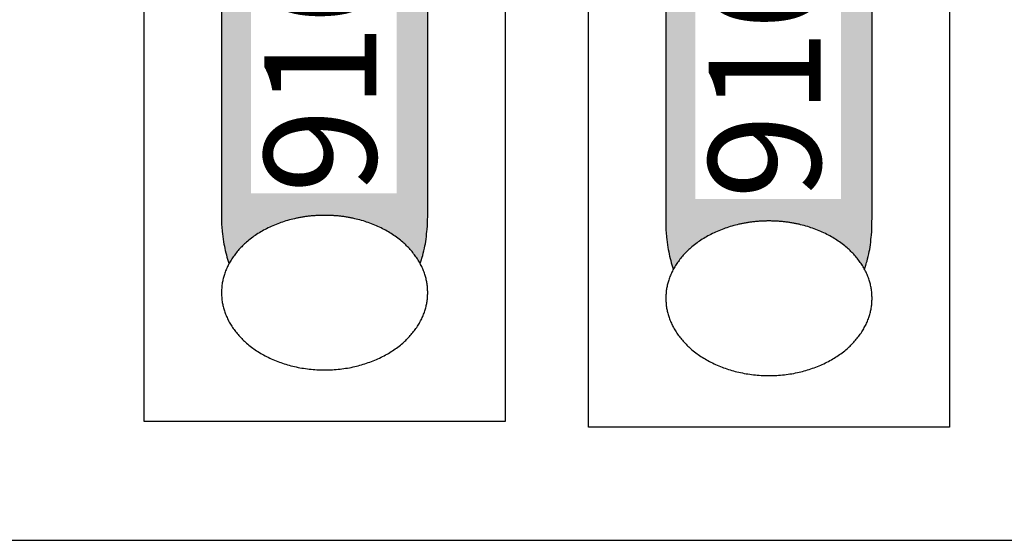
# Model space of a CAD drawing. Units: millimetres. Extents: x -192 to 205, y -143 to 136.
# Drawn here: x 170 to 179, y -43 to -38 of the extents above; entities that cross this region are included whole.
import ezdxf

# ---------------------------------------------------------------- set-up
doc = ezdxf.new("R2010")
doc.units = ezdxf.units.MM
doc.header["$LTSCALE"] = 5.08
doc.layers.add('一般', color=7, linetype='Continuous', lineweight=5)
doc.styles.get("Standard").update_dxf_attribs({"font": 'txt', "bigfont": 'BIGFONT.SHX'})

# ---------------------------------------------------------------- blocks, each defined once
blk = doc.blocks.new('グループ-215')
at = {"layer": '一般', "linetype": 'Continuous', "lineweight": 0}
blk.add_hatch(color=255, dxfattribs=at).paths.add_polyline_path([(173.3385, -36.3687), (173.3467, -36.3689), (173.3548, -36.3696), (173.363, -36.3707), (173.3711, -36.3723), (173.3792, -36.3743), (173.3873, -36.3768), (173.3954, -36.3797), (173.4034, -36.383), (173.4114, -36.3868), (173.4193, -36.3911), (173.4272, -36.3958), (173.4351, -36.4009), (173.4428, -36.4064), (173.4505, -36.4124), (173.4582, -36.4188), (173.4658, -36.4256), (173.4733, -36.4329), (173.4807, -36.4405), (173.488, -36.4486), (173.4953, -36.457), (173.5024, -36.4659), (173.5095, -36.4751), (173.5164, -36.4847), (173.5233, -36.4948), (173.53, -36.5051), (173.5366, -36.5159), (173.5431, -36.527), (173.5495, -36.5385), (173.5557, -36.5503), (173.5618, -36.5625), (173.5678, -36.575), (173.5736, -36.5878), (173.5793, -36.6009), (173.5849, -36.6144), (173.5903, -36.6281), (173.5956, -36.6422), (173.6007, -36.6565), (173.6056, -36.6711), (173.6104, -36.686), (173.615, -36.7012), (173.6194, -36.7166), (173.6237, -36.7322), (173.6278, -36.748), (173.6318, -36.7641), (173.6355, -36.7804), (173.6391, -36.7969), (173.6425, -36.8136), (173.6457, -36.8305), (173.6488, -36.8475), (173.6516, -36.8648), (173.6542, -36.8821), (173.6567, -36.8996), (173.659, -36.9173), (173.6611, -36.935), (173.663, -36.9529), (173.6646, -36.9708), (173.6661, -36.9889), (173.6674, -37.007), (173.6685, -37.0252), (173.6694, -37.0435), (173.6701, -37.0618), (173.6706, -37.0801), (173.6709, -37.0984), (173.671, -37.1168), (173.671, -40.1093), (173.6709, -40.1277), (173.6706, -40.146), (173.6701, -40.1643), (173.6694, -40.1826), (173.6685, -40.2009), (173.6674, -40.2191), (173.6661, -40.2372), (173.6646, -40.2552), (173.663, -40.2732), (173.6611, -40.2911), (173.659, -40.3088), (173.6567, -40.3265), (173.6542, -40.344), (173.6516, -40.3613), (173.6488, -40.3785), (173.6457, -40.3956), (173.6425, -40.4125), (173.6391, -40.4292), (173.6355, -40.4457), (173.6318, -40.462), (173.6278, -40.478), (173.6237, -40.4939), (173.6194, -40.5095), (173.615, -40.5249), (173.6104, -40.5401), (173.6056, -40.555), (173.6007, -40.5696), (173.5956, -40.5839), (173.5903, -40.598), (173.5849, -40.6117), (173.5793, -40.6252), (173.5736, -40.6383), (173.5678, -40.6511), (173.5618, -40.6636), (173.5557, -40.6758), (173.5495, -40.6876), (173.5431, -40.6991), (173.5366, -40.7102), (173.53, -40.721), (173.5233, -40.7313), (173.5164, -40.7414), (173.5095, -40.751), (173.5024, -40.7602), (173.4953, -40.7691), (173.488, -40.7775), (173.4807, -40.7856), (173.4733, -40.7932), (173.4658, -40.8005), (173.4582, -40.8073), (173.4505, -40.8137), (173.4428, -40.8197), (173.4351, -40.8252), (173.4272, -40.8303), (173.4193, -40.835), (173.4114, -40.8392), (173.4034, -40.843), (173.3954, -40.8464), (173.3873, -40.8493), (173.3792, -40.8518), (173.3711, -40.8538), (173.363, -40.8554), (173.3548, -40.8565), (173.3467, -40.8572), (173.3385, -40.8574), (172.0085, -40.8574), (172.0004, -40.8572), (171.9922, -40.8565), (171.9841, -40.8554), (171.9759, -40.8538), (171.9678, -40.8518), (171.9597, -40.8493), (171.9517, -40.8464), (171.9437, -40.843), (171.9357, -40.8392), (171.9277, -40.835), (171.9198, -40.8303), (171.912, -40.8252), (171.9042, -40.8197), (171.8965, -40.8137), (171.8889, -40.8073), (171.8813, -40.8005), (171.8738, -40.7932), (171.8664, -40.7856), (171.859, -40.7775), (171.8518, -40.7691), (171.8446, -40.7602), (171.8376, -40.751), (171.8306, -40.7414), (171.8238, -40.7313), (171.8171, -40.721), (171.8105, -40.7102), (171.804, -40.6991), (171.7976, -40.6876), (171.7914, -40.6758), (171.7852, -40.6636), (171.7793, -40.6511), (171.7734, -40.6383), (171.7677, -40.6252), (171.7622, -40.6117), (171.7568, -40.598), (171.7515, -40.5839), (171.7464, -40.5696), (171.7415, -40.555), (171.7367, -40.5401), (171.7321, -40.5249), (171.7276, -40.5095), (171.7233, -40.4939), (171.7192, -40.478), (171.7153, -40.462), (171.7115, -40.4457), (171.708, -40.4292), (171.7046, -40.4125), (171.7013, -40.3956), (171.6983, -40.3785), (171.6955, -40.3613), (171.6928, -40.344), (171.6903, -40.3265), (171.6881, -40.3088), (171.686, -40.2911), (171.6841, -40.2732), (171.6824, -40.2552), (171.6809, -40.2372), (171.6796, -40.2191), (171.6785, -40.2009), (171.6776, -40.1826), (171.6769, -40.1643), (171.6764, -40.146), (171.6761, -40.1277), (171.676, -40.1093), (171.676, -37.1168), (171.676, -37.1168), (171.6761, -37.0984), (171.6764, -37.0801), (171.6769, -37.0618), (171.6776, -37.0435), (171.6785, -37.0252), (171.6796, -37.007), (171.6809, -36.9889), (171.6824, -36.9708), (171.6841, -36.9529), (171.686, -36.935), (171.6881, -36.9173), (171.6903, -36.8996), (171.6928, -36.8821), (171.6955, -36.8648), (171.6983, -36.8475), (171.7013, -36.8305), (171.7046, -36.8136), (171.708, -36.7969), (171.7115, -36.7804), (171.7153, -36.7641), (171.7192, -36.748), (171.7233, -36.7322), (171.7276, -36.7166), (171.7321, -36.7012), (171.7367, -36.686), (171.7415, -36.6711), (171.7464, -36.6565), (171.7515, -36.6422), (171.7568, -36.6281), (171.7622, -36.6144), (171.7677, -36.6009), (171.7734, -36.5878), (171.7793, -36.575), (171.7852, -36.5625), (171.7914, -36.5503), (171.7976, -36.5385), (171.804, -36.527), (171.8105, -36.5159), (171.8171, -36.5051), (171.8238, -36.4948), (171.8306, -36.4847), (171.8376, -36.4751), (171.8446, -36.4659), (171.8518, -36.457), (171.859, -36.4486), (171.8664, -36.4405), (171.8738, -36.4329), (171.8813, -36.4256), (171.8889, -36.4188), (171.8965, -36.4124), (171.9042, -36.4064), (171.912, -36.4009), (171.9198, -36.3958), (171.9277, -36.3911), (171.9357, -36.3868), (171.9437, -36.383), (171.9517, -36.3797), (171.9597, -36.3768), (171.9678, -36.3743), (171.9759, -36.3723), (171.9841, -36.3707), (171.9922, -36.3696), (172.0004, -36.3689), (172.0085, -36.3687)])
at = {"layer": '一般', "color": 0, "linetype": 'Continuous', "lineweight": 25}
blk.add_open_spline([(173.3385, -36.3687), (173.4276, -36.3687), (173.5819, -36.5691), (173.671, -36.9163), (173.671, -37.1168), (173.671, -38.613), (173.671, -40.1093), (173.671, -40.3098), (173.5819, -40.657), (173.4276, -40.8574), (173.3385, -40.8574), (172.6735, -40.8574), (172.0085, -40.8574), (171.9194, -40.8574), (171.7651, -40.657), (171.676, -40.3098), (171.676, -40.1093), (171.676, -38.613), (171.676, -37.1168), (171.676, -36.9163), (171.7651, -36.5691), (171.9194, -36.3687), (172.0085, -36.3687), (172.6735, -36.3687), (173.3385, -36.3687)], degree=2, knots=[0, 0, 0, 1, 2, 3, 3, 4, 4, 5, 6, 7, 7, 8, 8, 9, 10, 11, 11, 12, 12, 13, 14, 15, 15, 16, 16, 16], dxfattribs=at)
blk = doc.blocks.new('グループ-216')
at = {"layer": '一般', "color": 7}
blk.add_blockref('グループ-215', (0, 0), dxfattribs=at)
at = {"color": 0, "linetype": 'Continuous', "lineweight": 25}
blk.add_wipeout([(172.6735, -40.1093), (172.6819, -40.1093), (172.6902, -40.1094), (172.6985, -40.1095), (172.7068, -40.1097), (172.7151, -40.1099), (172.7233, -40.1102), (172.7316, -40.1105), (172.7398, -40.1109), (172.748, -40.1113), (172.7562, -40.1117), (172.7644, -40.1123), (172.7725, -40.1128), (172.7806, -40.1134), (172.7888, -40.1141), (172.7969, -40.1148), (172.8049, -40.1156), (172.813, -40.1164), (172.821, -40.1172), (172.8291, -40.1181), (172.8371, -40.1191), (172.8451, -40.1201), (172.8531, -40.1211), (172.861, -40.1222), (172.869, -40.1234), (172.8769, -40.1246), (172.8848, -40.1258), (172.8927, -40.1271), (172.9005, -40.1285), (172.9084, -40.1299), (172.9162, -40.1313), (172.9241, -40.1328), (172.9319, -40.1344), (172.9396, -40.1359), (172.9474, -40.1376), (172.9552, -40.1393), (172.9629, -40.141), (172.9706, -40.1428), (172.9783, -40.1446), (172.986, -40.1465), (172.9936, -40.1484), (173.0013, -40.1504), (173.0089, -40.1525), (173.0165, -40.1545), (173.0241, -40.1567), (173.0317, -40.1588), (173.0392, -40.1611), (173.0468, -40.1634), (173.0543, -40.1657), (173.0618, -40.168), (173.0693, -40.1705), (173.0768, -40.1729), (173.0842, -40.1755), (173.0917, -40.178), (173.0991, -40.1807), (173.1065, -40.1833), (173.1139, -40.186), (173.1212, -40.1888), (173.1286, -40.1916), (173.1359, -40.1945), (173.1432, -40.1974), (173.1505, -40.2003), (173.1578, -40.2034), (173.165, -40.2064), (173.1723, -40.2095), (173.1795, -40.2127), (173.1867, -40.2159), (173.1938, -40.2191), (173.2008, -40.2223), (173.2079, -40.2256), (173.2148, -40.229), (173.2217, -40.2323), (173.2286, -40.2357), (173.2354, -40.2392), (173.2422, -40.2426), (173.249, -40.2461), (173.2556, -40.2497), (173.2623, -40.2533), (173.2689, -40.2569), (173.2754, -40.2605), (173.2819, -40.2642), (173.2883, -40.2679), (173.2947, -40.2717), (173.3011, -40.2755), (173.3074, -40.2793), (173.3137, -40.2832), (173.3199, -40.2871), (173.326, -40.291), (173.3321, -40.295), (173.3382, -40.299), (173.3442, -40.3031), (173.3502, -40.3072), (173.3561, -40.3113), (173.362, -40.3154), (173.3678, -40.3196), (173.3736, -40.3238), (173.3793, -40.3281), (173.385, -40.3324), (173.3906, -40.3367), (173.3962, -40.3411), (173.4017, -40.3455), (173.4072, -40.3499), (173.4127, -40.3544), (173.4181, -40.3589), (173.4234, -40.3635), (173.4287, -40.3681), (173.434, -40.3727), (173.4392, -40.3773), (173.4443, -40.382), (173.4494, -40.3867), (173.4545, -40.3915), (173.4595, -40.3963), (173.4645, -40.4011), (173.4694, -40.406), (173.4742, -40.4109), (173.4791, -40.4159), (173.4838, -40.4208), (173.4886, -40.4258), (173.4932, -40.4309), (173.4979, -40.436), (173.5025, -40.4411), (173.507, -40.4463), (173.5115, -40.4515), (173.5159, -40.4567), (173.5203, -40.4619), (173.5246, -40.4672), (173.5289, -40.4726), (173.5332, -40.478), (173.5374, -40.4834), (173.5415, -40.4888), (173.5456, -40.4942), (173.5496, -40.4997), (173.5536, -40.5052), (173.5575, -40.5106), (173.5613, -40.5161), (173.565, -40.5217), (173.5687, -40.5272), (173.5723, -40.5327), (173.5759, -40.5383), (173.5794, -40.5438), (173.5828, -40.5494), (173.5862, -40.555), (173.5895, -40.5606), (173.5927, -40.5662), (173.5959, -40.5718), (173.599, -40.5775), (173.602, -40.5831), (173.605, -40.5888), (173.6079, -40.5945), (173.6107, -40.6002), (173.6135, -40.6059), (173.6162, -40.6116), (173.6188, -40.6173), (173.6214, -40.6231), (173.6239, -40.6288), (173.6264, -40.6346), (173.6287, -40.6404), (173.6311, -40.6462), (173.6333, -40.652), (173.6355, -40.6578), (173.6376, -40.6637), (173.6397, -40.6695), (173.6417, -40.6754), (173.6436, -40.6813), (173.6455, -40.6872), (173.6472, -40.6931), (173.649, -40.699), (173.6506, -40.7049), (173.6522, -40.7109), (173.6538, -40.7168), (173.6552, -40.7228), (173.6566, -40.7288), (173.658, -40.7348), (173.6593, -40.7408), (173.6605, -40.7468), (173.6616, -40.7528), (173.6627, -40.7589), (173.6637, -40.7649), (173.6646, -40.771), (173.6655, -40.7771), (173.6663, -40.7832), (173.6671, -40.7893), (173.6678, -40.7954), (173.6684, -40.8016), (173.6689, -40.8077), (173.6694, -40.8139), (173.6699, -40.8201), (173.6702, -40.8263), (173.6705, -40.8325), (173.6707, -40.8387), (173.6709, -40.8449), (173.671, -40.8512), (173.671, -40.8574), (173.671, -40.8637), (173.6709, -40.8699), (173.6707, -40.8762), (173.6705, -40.8824), (173.6702, -40.8886), (173.6699, -40.8948), (173.6694, -40.9009), (173.6689, -40.9071), (173.6684, -40.9133), (173.6678, -40.9194), (173.6671, -40.9255), (173.6663, -40.9316), (173.6655, -40.9377), (173.6646, -40.9438), (173.6637, -40.9499), (173.6627, -40.956), (173.6616, -40.962), (173.6605, -40.9681), (173.6593, -40.9741), (173.658, -40.9801), (173.6566, -40.9861), (173.6552, -40.9921), (173.6538, -40.998), (173.6522, -41.004), (173.6506, -41.0099), (173.649, -41.0159), (173.6472, -41.0218), (173.6455, -41.0277), (173.6436, -41.0336), (173.6417, -41.0395), (173.6397, -41.0453), (173.6376, -41.0512), (173.6355, -41.057), (173.6333, -41.0628), (173.6311, -41.0686), (173.6287, -41.0744), (173.6264, -41.0802), (173.6239, -41.086), (173.6214, -41.0918), (173.6188, -41.0975), (173.6162, -41.1032), (173.6135, -41.109), (173.6107, -41.1147), (173.6079, -41.1204), (173.605, -41.126), (173.602, -41.1317), (173.599, -41.1374), (173.5959, -41.143), (173.5927, -41.1486), (173.5895, -41.1542), (173.5862, -41.1598), (173.5828, -41.1654), (173.5794, -41.171), (173.5759, -41.1766), (173.5723, -41.1821), (173.5687, -41.1877), (173.565, -41.1932), (173.5613, -41.1987), (173.5575, -41.2042), (173.5536, -41.2097), (173.5496, -41.2151), (173.5456, -41.2206), (173.5415, -41.2261), (173.5374, -41.2315), (173.5332, -41.2369), (173.5289, -41.2423), (173.5246, -41.2476), (173.5203, -41.2529), (173.5159, -41.2582), (173.5115, -41.2634), (173.507, -41.2686), (173.5025, -41.2737), (173.4979, -41.2789), (173.4932, -41.2839), (173.4886, -41.289), (173.4838, -41.294), (173.4791, -41.299), (173.4742, -41.3039), (173.4694, -41.3088), (173.4645, -41.3137), (173.4595, -41.3185), (173.4545, -41.3233), (173.4494, -41.3281), (173.4443, -41.3328), (173.4392, -41.3375), (173.434, -41.3422), (173.4287, -41.3468), (173.4234, -41.3514), (173.4181, -41.3559), (173.4127, -41.3604), (173.4072, -41.3649), (173.4017, -41.3693), (173.3962, -41.3737), (173.3906, -41.3781), (173.385, -41.3824), (173.3793, -41.3867), (173.3736, -41.391), (173.3678, -41.3952), (173.362, -41.3994), (173.3561, -41.4036), (173.3502, -41.4077), (173.3442, -41.4118), (173.3382, -41.4158), (173.3321, -41.4198), (173.326, -41.4238), (173.3199, -41.4277), (173.3137, -41.4316), (173.3074, -41.4355), (173.3011, -41.4393), (173.2947, -41.4431), (173.2883, -41.4469), (173.2819, -41.4506), (173.2754, -41.4543), (173.2689, -41.458), (173.2623, -41.4616), (173.2556, -41.4652), (173.249, -41.4687), (173.2422, -41.4722), (173.2354, -41.4757), (173.2286, -41.4791), (173.2217, -41.4825), (173.2148, -41.4859), (173.2079, -41.4892), (173.2008, -41.4925), (173.1938, -41.4958), (173.1867, -41.499), (173.1795, -41.5022), (173.1723, -41.5053), (173.165, -41.5084), (173.1578, -41.5115), (173.1505, -41.5145), (173.1432, -41.5175), (173.1359, -41.5204), (173.1286, -41.5232), (173.1212, -41.526), (173.1139, -41.5288), (173.1065, -41.5315), (173.0991, -41.5342), (173.0917, -41.5368), (173.0842, -41.5394), (173.0768, -41.5419), (173.0693, -41.5444), (173.0618, -41.5468), (173.0543, -41.5492), (173.0468, -41.5515), (173.0392, -41.5538), (173.0317, -41.556), (173.0241, -41.5582), (173.0165, -41.5603), (173.0089, -41.5624), (173.0013, -41.5644), (172.9936, -41.5664), (172.986, -41.5683), (172.9783, -41.5702), (172.9706, -41.572), (172.9629, -41.5738), (172.9552, -41.5756), (172.9474, -41.5773), (172.9396, -41.5789), (172.9319, -41.5805), (172.9241, -41.582), (172.9162, -41.5835), (172.9084, -41.585), (172.9005, -41.5864), (172.8927, -41.5877), (172.8848, -41.589), (172.8769, -41.5903), (172.869, -41.5915), (172.861, -41.5926), (172.8531, -41.5937), (172.8451, -41.5948), (172.8371, -41.5958), (172.8291, -41.5967), (172.821, -41.5976), (172.813, -41.5985), (172.8049, -41.5993), (172.7969, -41.6), (172.7888, -41.6007), (172.7806, -41.6014), (172.7725, -41.602), (172.7644, -41.6026), (172.7562, -41.6031), (172.748, -41.6036), (172.7398, -41.604), (172.7316, -41.6043), (172.7233, -41.6047), (172.7151, -41.6049), (172.7068, -41.6052), (172.6985, -41.6053), (172.6902, -41.6054), (172.6819, -41.6055), (172.6735, -41.6055), (172.6652, -41.6055), (172.6569, -41.6054), (172.6486, -41.6053), (172.6403, -41.6052), (172.632, -41.6049), (172.6237, -41.6047), (172.6155, -41.6043), (172.6073, -41.604), (172.5991, -41.6036), (172.5909, -41.6031), (172.5827, -41.6026), (172.5746, -41.602), (172.5664, -41.6014), (172.5583, -41.6007), (172.5502, -41.6), (172.5421, -41.5993), (172.5341, -41.5985), (172.526, -41.5976), (172.518, -41.5967), (172.51, -41.5958), (172.502, -41.5948), (172.494, -41.5937), (172.486, -41.5926), (172.4781, -41.5915), (172.4702, -41.5903), (172.4623, -41.589), (172.4544, -41.5877), (172.4465, -41.5864), (172.4387, -41.585), (172.4308, -41.5835), (172.423, -41.582), (172.4152, -41.5805), (172.4074, -41.5789), (172.3997, -41.5773), (172.3919, -41.5756), (172.3842, -41.5738), (172.3765, -41.572), (172.3688, -41.5702), (172.3611, -41.5683), (172.3534, -41.5664), (172.3458, -41.5644), (172.3381, -41.5624), (172.3305, -41.5603), (172.3229, -41.5582), (172.3154, -41.556), (172.3078, -41.5538), (172.3003, -41.5515), (172.2928, -41.5492), (172.2853, -41.5468), (172.2778, -41.5444), (172.2703, -41.5419), (172.2628, -41.5394), (172.2554, -41.5368), (172.248, -41.5342), (172.2406, -41.5315), (172.2332, -41.5288), (172.2258, -41.526), (172.2185, -41.5232), (172.2112, -41.5204), (172.2039, -41.5175), (172.1966, -41.5145), (172.1893, -41.5115), (172.182, -41.5084), (172.1748, -41.5053), (172.1676, -41.5022), (172.1604, -41.499), (172.1533, -41.4958), (172.1462, -41.4925), (172.1392, -41.4892), (172.1322, -41.4859), (172.1253, -41.4825), (172.1184, -41.4791), (172.1116, -41.4757), (172.1048, -41.4722), (172.0981, -41.4687), (172.0914, -41.4652), (172.0848, -41.4616), (172.0782, -41.458), (172.0717, -41.4543), (172.0652, -41.4506), (172.0587, -41.4469), (172.0523, -41.4431), (172.046, -41.4393), (172.0397, -41.4355), (172.0334, -41.4316), (172.0272, -41.4277), (172.021, -41.4238), (172.0149, -41.4198), (172.0089, -41.4158), (172.0029, -41.4118), (171.9969, -41.4077), (171.991, -41.4036), (171.9851, -41.3994), (171.9793, -41.3952), (171.9735, -41.391), (171.9678, -41.3867), (171.9621, -41.3824), (171.9565, -41.3781), (171.9509, -41.3737), (171.9453, -41.3693), (171.9398, -41.3649), (171.9344, -41.3604), (171.929, -41.3559), (171.9237, -41.3514), (171.9184, -41.3468), (171.9131, -41.3422), (171.9079, -41.3375), (171.9027, -41.3328), (171.8976, -41.3281), (171.8926, -41.3233), (171.8876, -41.3185), (171.8826, -41.3137), (171.8777, -41.3088), (171.8728, -41.3039), (171.868, -41.299), (171.8632, -41.294), (171.8585, -41.289), (171.8538, -41.2839), (171.8492, -41.2789), (171.8446, -41.2737), (171.8401, -41.2686), (171.8356, -41.2634), (171.8311, -41.2582), (171.8268, -41.2529), (171.8224, -41.2476), (171.8181, -41.2423), (171.8139, -41.2369), (171.8097, -41.2315), (171.8055, -41.2261), (171.8014, -41.2206), (171.7974, -41.2151), (171.7935, -41.2097), (171.7896, -41.2042), (171.7858, -41.1987), (171.782, -41.1932), (171.7783, -41.1877), (171.7747, -41.1821), (171.7712, -41.1766), (171.7677, -41.171), (171.7643, -41.1654), (171.7609, -41.1598), (171.7576, -41.1542), (171.7544, -41.1486), (171.7512, -41.143), (171.7481, -41.1374), (171.7451, -41.1317), (171.7421, -41.126), (171.7392, -41.1204), (171.7364, -41.1147), (171.7336, -41.109), (171.7309, -41.1032), (171.7282, -41.0975), (171.7257, -41.0918), (171.7231, -41.086), (171.7207, -41.0802), (171.7183, -41.0744), (171.716, -41.0686), (171.7137, -41.0628), (171.7116, -41.057), (171.7094, -41.0512), (171.7074, -41.0453), (171.7054, -41.0395), (171.7035, -41.0336), (171.7016, -41.0277), (171.6998, -41.0218), (171.6981, -41.0159), (171.6964, -41.0099), (171.6948, -41.004), (171.6933, -40.998), (171.6918, -40.9921), (171.6904, -40.9861), (171.6891, -40.9801), (171.6878, -40.9741), (171.6866, -40.9681), (171.6855, -40.962), (171.6844, -40.956), (171.6834, -40.9499), (171.6824, -40.9438), (171.6815, -40.9377), (171.6807, -40.9316), (171.68, -40.9255), (171.6793, -40.9194), (171.6787, -40.9133), (171.6781, -40.9071), (171.6776, -40.9009), (171.6772, -40.8948), (171.6768, -40.8886), (171.6766, -40.8824), (171.6763, -40.8762), (171.6762, -40.8699), (171.6761, -40.8637), (171.676, -40.8574), (171.6761, -40.8512), (171.6762, -40.8449), (171.6763, -40.8387), (171.6766, -40.8325), (171.6768, -40.8263), (171.6772, -40.8201), (171.6776, -40.8139), (171.6781, -40.8077), (171.6787, -40.8016), (171.6793, -40.7954), (171.68, -40.7893), (171.6807, -40.7832), (171.6815, -40.7771), (171.6824, -40.771), (171.6834, -40.7649), (171.6844, -40.7589), (171.6855, -40.7528), (171.6866, -40.7468), (171.6878, -40.7408), (171.6891, -40.7348), (171.6904, -40.7288), (171.6918, -40.7228), (171.6933, -40.7168), (171.6948, -40.7109), (171.6964, -40.7049), (171.6981, -40.699), (171.6998, -40.6931), (171.7016, -40.6872), (171.7035, -40.6813), (171.7054, -40.6754), (171.7074, -40.6695), (171.7094, -40.6637), (171.7116, -40.6578), (171.7137, -40.652), (171.716, -40.6462), (171.7183, -40.6404), (171.7207, -40.6346), (171.7231, -40.6288), (171.7257, -40.6231), (171.7282, -40.6173), (171.7309, -40.6116), (171.7336, -40.6059), (171.7364, -40.6002), (171.7392, -40.5945), (171.7421, -40.5888), (171.7451, -40.5831), (171.7481, -40.5775), (171.7512, -40.5718), (171.7544, -40.5662), (171.7576, -40.5606), (171.7609, -40.555), (171.7643, -40.5494), (171.7677, -40.5438), (171.7712, -40.5383), (171.7747, -40.5327), (171.7783, -40.5272), (171.782, -40.5217), (171.7858, -40.5161), (171.7896, -40.5106), (171.7935, -40.5052), (171.7974, -40.4997), (171.8014, -40.4942), (171.8055, -40.4888), (171.8097, -40.4834), (171.8139, -40.478), (171.8181, -40.4726), (171.8224, -40.4672), (171.8268, -40.4619), (171.8311, -40.4567), (171.8356, -40.4515), (171.8401, -40.4463), (171.8446, -40.4411), (171.8492, -40.436), (171.8538, -40.4309), (171.8585, -40.4258), (171.8632, -40.4208), (171.868, -40.4159), (171.8728, -40.4109), (171.8777, -40.406), (171.8826, -40.4011), (171.8876, -40.3963), (171.8926, -40.3915), (171.8976, -40.3867), (171.9027, -40.382), (171.9079, -40.3773), (171.9131, -40.3727), (171.9184, -40.3681), (171.9237, -40.3635), (171.929, -40.3589), (171.9344, -40.3544), (171.9398, -40.3499), (171.9453, -40.3455), (171.9509, -40.3411), (171.9565, -40.3367), (171.9621, -40.3324), (171.9678, -40.3281), (171.9735, -40.3238), (171.9793, -40.3196), (171.9851, -40.3154), (171.991, -40.3113), (171.9969, -40.3072), (172.0029, -40.3031), (172.0089, -40.299), (172.0149, -40.295), (172.021, -40.291), (172.0272, -40.2871), (172.0334, -40.2832), (172.0397, -40.2793), (172.046, -40.2755), (172.0523, -40.2717), (172.0587, -40.2679), (172.0652, -40.2642), (172.0717, -40.2605), (172.0782, -40.2569), (172.0848, -40.2533), (172.0914, -40.2497), (172.0981, -40.2461), (172.1048, -40.2426), (172.1116, -40.2392), (172.1184, -40.2357), (172.1253, -40.2323), (172.1322, -40.229), (172.1392, -40.2256), (172.1462, -40.2223), (172.1533, -40.2191), (172.1604, -40.2159), (172.1676, -40.2127), (172.1748, -40.2095), (172.182, -40.2064), (172.1893, -40.2034), (172.1966, -40.2003), (172.2039, -40.1974), (172.2112, -40.1945), (172.2185, -40.1916), (172.2258, -40.1888), (172.2332, -40.186), (172.2406, -40.1833), (172.248, -40.1807), (172.2554, -40.178), (172.2628, -40.1755), (172.2703, -40.1729), (172.2778, -40.1705), (172.2853, -40.168), (172.2928, -40.1657), (172.3003, -40.1634), (172.3078, -40.1611), (172.3154, -40.1588), (172.3229, -40.1567), (172.3305, -40.1545), (172.3381, -40.1525), (172.3458, -40.1504), (172.3534, -40.1484), (172.3611, -40.1465), (172.3688, -40.1446), (172.3765, -40.1428), (172.3842, -40.141), (172.3919, -40.1393), (172.3997, -40.1376), (172.4074, -40.1359), (172.4152, -40.1344), (172.423, -40.1328), (172.4308, -40.1313), (172.4387, -40.1299), (172.4465, -40.1285), (172.4544, -40.1271), (172.4623, -40.1258), (172.4702, -40.1246), (172.4781, -40.1234), (172.486, -40.1222), (172.494, -40.1211), (172.502, -40.1201), (172.51, -40.1191), (172.518, -40.1181), (172.526, -40.1172), (172.5341, -40.1164), (172.5421, -40.1156), (172.5502, -40.1148), (172.5583, -40.1141), (172.5664, -40.1134), (172.5746, -40.1128), (172.5827, -40.1123), (172.5909, -40.1117), (172.5991, -40.1113), (172.6073, -40.1109), (172.6155, -40.1105), (172.6237, -40.1102), (172.632, -40.1099), (172.6403, -40.1097), (172.6486, -40.1095), (172.6569, -40.1094), (172.6652, -40.1093)], dxfattribs=at).dxf.layer = '一般'
at = {"layer": '一般', "color": 0, "linetype": 'Continuous', "lineweight": 25}
blk.add_open_spline([(172.6735, -40.1093), (172.9408, -40.1093), (173.4038, -40.3098), (173.671, -40.657), (173.671, -41.0579), (173.4038, -41.4051), (172.9408, -41.6055), (172.4063, -41.6055), (171.9433, -41.4051), (171.676, -41.0579), (171.676, -40.657), (171.9433, -40.3098), (172.4063, -40.1093), (172.6735, -40.1093)], degree=2, dxfattribs=at)
blk = doc.blocks.new('グループ-217')
at = {"color": 0, "linetype": 'Continuous', "lineweight": 25}
blk.add_wipeout([(170.9279, -35.1218), (174.4192, -35.1218), (174.4192, -42.1043), (170.9279, -42.1043)], dxfattribs=at).dxf.layer = '一般'
at = {"layer": '一般', "color": 0, "linetype": 'Continuous', "lineweight": 25}
blk.add_lwpolyline([(170.9279, -35.1218), (174.4192, -35.1218), (174.4192, -42.1043), (170.9279, -42.1043)], close=True, dxfattribs=at)
at = {"layer": '一般', "color": 7}
blk.add_blockref('グループ-216', (0, 0), dxfattribs=at)
blk = doc.blocks.new('グループ-218')
at = {"layer": '一般', "linetype": 'Continuous', "lineweight": 0}
blk.add_hatch(color=255, dxfattribs=at).paths.add_polyline_path([(177.6378, -36.4233), (177.646, -36.4235), (177.6542, -36.4242), (177.6623, -36.4253), (177.6704, -36.4269), (177.6785, -36.4289), (177.6866, -36.4314), (177.6947, -36.4343), (177.7027, -36.4377), (177.7107, -36.4415), (177.7186, -36.4457), (177.7265, -36.4504), (177.7344, -36.4555), (177.7421, -36.4611), (177.7499, -36.467), (177.7575, -36.4734), (177.7651, -36.4803), (177.7726, -36.4875), (177.78, -36.4951), (177.7873, -36.5032), (177.7946, -36.5116), (177.8017, -36.5205), (177.8088, -36.5297), (177.8157, -36.5394), (177.8226, -36.5494), (177.8293, -36.5598), (177.8359, -36.5705), (177.8424, -36.5817), (177.8488, -36.5931), (177.855, -36.6049), (177.8611, -36.6171), (177.8671, -36.6296), (177.8729, -36.6424), (177.8786, -36.6556), (177.8842, -36.669), (177.8896, -36.6828), (177.8949, -36.6968), (177.9, -36.7112), (177.9049, -36.7258), (177.9097, -36.7407), (177.9143, -36.7558), (177.9188, -36.7712), (177.923, -36.7868), (177.9271, -36.8027), (177.9311, -36.8188), (177.9348, -36.8351), (177.9384, -36.8516), (177.9418, -36.8683), (177.945, -36.8851), (177.9481, -36.9022), (177.9509, -36.9194), (177.9536, -36.9368), (177.956, -36.9543), (177.9583, -36.9719), (177.9604, -36.9897), (177.9623, -37.0075), (177.9639, -37.0255), (177.9654, -37.0435), (177.9667, -37.0617), (177.9678, -37.0799), (177.9687, -37.0981), (177.9694, -37.1164), (177.9699, -37.1347), (177.9702, -37.1531), (177.9703, -37.1714), (177.9703, -40.1639), (177.9702, -40.1823), (177.9699, -40.2006), (177.9694, -40.219), (177.9687, -40.2373), (177.9678, -40.2555), (177.9667, -40.2737), (177.9654, -40.2918), (177.9639, -40.3099), (177.9623, -40.3279), (177.9604, -40.3457), (177.9583, -40.3635), (177.956, -40.3811), (177.9536, -40.3986), (177.9509, -40.416), (177.9481, -40.4332), (177.945, -40.4502), (177.9418, -40.4671), (177.9384, -40.4838), (177.9348, -40.5003), (177.9311, -40.5166), (177.9271, -40.5327), (177.923, -40.5485), (177.9188, -40.5642), (177.9143, -40.5796), (177.9097, -40.5947), (177.9049, -40.6096), (177.9, -40.6242), (177.8949, -40.6385), (177.8896, -40.6526), (177.8842, -40.6663), (177.8786, -40.6798), (177.8729, -40.6929), (177.8671, -40.7058), (177.8611, -40.7183), (177.855, -40.7304), (177.8488, -40.7422), (177.8424, -40.7537), (177.8359, -40.7648), (177.8293, -40.7756), (177.8226, -40.786), (177.8157, -40.796), (177.8088, -40.8056), (177.8017, -40.8149), (177.7946, -40.8237), (177.7873, -40.8322), (177.78, -40.8402), (177.7726, -40.8479), (177.7651, -40.8551), (177.7575, -40.8619), (177.7499, -40.8683), (177.7421, -40.8743), (177.7344, -40.8798), (177.7265, -40.885), (177.7186, -40.8896), (177.7107, -40.8939), (177.7027, -40.8977), (177.6947, -40.901), (177.6866, -40.904), (177.6785, -40.9064), (177.6704, -40.9085), (177.6623, -40.91), (177.6542, -40.9112), (177.646, -40.9118), (177.6378, -40.9121), (176.3078, -40.9121), (176.3078, -40.9121), (176.2997, -40.9118), (176.2915, -40.9112), (176.2834, -40.91), (176.2752, -40.9085), (176.2671, -40.9064), (176.259, -40.904), (176.251, -40.901), (176.243, -40.8977), (176.235, -40.8939), (176.227, -40.8896), (176.2192, -40.885), (176.2113, -40.8798), (176.2035, -40.8743), (176.1958, -40.8683), (176.1882, -40.8619), (176.1806, -40.8551), (176.1731, -40.8479), (176.1657, -40.8402), (176.1583, -40.8322), (176.1511, -40.8237), (176.1439, -40.8149), (176.1369, -40.8056), (176.1299, -40.796), (176.1231, -40.786), (176.1164, -40.7756), (176.1098, -40.7648), (176.1033, -40.7537), (176.0969, -40.7422), (176.0907, -40.7304), (176.0845, -40.7183), (176.0786, -40.7058), (176.0727, -40.6929), (176.067, -40.6798), (176.0615, -40.6663), (176.0561, -40.6526), (176.0508, -40.6385), (176.0457, -40.6242), (176.0408, -40.6096), (176.036, -40.5947), (176.0314, -40.5796), (176.0269, -40.5642), (176.0226, -40.5485), (176.0185, -40.5327), (176.0146, -40.5166), (176.0108, -40.5003), (176.0073, -40.4838), (176.0039, -40.4671), (176.0006, -40.4502), (175.9976, -40.4332), (175.9948, -40.416), (175.9921, -40.3986), (175.9897, -40.3811), (175.9874, -40.3635), (175.9853, -40.3457), (175.9834, -40.3279), (175.9817, -40.3099), (175.9802, -40.2918), (175.9789, -40.2737), (175.9778, -40.2555), (175.9769, -40.2373), (175.9762, -40.219), (175.9757, -40.2006), (175.9754, -40.1823), (175.9753, -40.1639), (175.9753, -37.1714), (175.9754, -37.1531), (175.9757, -37.1347), (175.9762, -37.1164), (175.9769, -37.0981), (175.9778, -37.0799), (175.9789, -37.0617), (175.9802, -37.0435), (175.9817, -37.0255), (175.9834, -37.0075), (175.9853, -36.9897), (175.9874, -36.9719), (175.9897, -36.9543), (175.9921, -36.9368), (175.9948, -36.9194), (175.9976, -36.9022), (176.0006, -36.8851), (176.0039, -36.8683), (176.0073, -36.8516), (176.0108, -36.8351), (176.0146, -36.8188), (176.0185, -36.8027), (176.0226, -36.7868), (176.0269, -36.7712), (176.0314, -36.7558), (176.036, -36.7407), (176.0408, -36.7258), (176.0457, -36.7112), (176.0508, -36.6968), (176.0561, -36.6828), (176.0615, -36.669), (176.067, -36.6556), (176.0727, -36.6424), (176.0786, -36.6296), (176.0845, -36.6171), (176.0907, -36.6049), (176.0969, -36.5931), (176.1033, -36.5817), (176.1098, -36.5705), (176.1164, -36.5598), (176.1231, -36.5494), (176.1299, -36.5394), (176.1369, -36.5297), (176.1439, -36.5205), (176.1511, -36.5116), (176.1583, -36.5032), (176.1657, -36.4951), (176.1731, -36.4875), (176.1806, -36.4803), (176.1882, -36.4734), (176.1958, -36.467), (176.2035, -36.4611), (176.2113, -36.4555), (176.2192, -36.4504), (176.227, -36.4457), (176.235, -36.4415), (176.243, -36.4377), (176.251, -36.4343), (176.259, -36.4314), (176.2671, -36.4289), (176.2752, -36.4269), (176.2834, -36.4253), (176.2915, -36.4242), (176.2997, -36.4235), (176.3078, -36.4233)])
at = {"layer": '一般', "color": 0, "linetype": 'Continuous', "lineweight": 25}
blk.add_open_spline([(177.6378, -36.4233), (177.7269, -36.4233), (177.8812, -36.6238), (177.9703, -36.971), (177.9703, -37.1714), (177.9703, -38.6677), (177.9703, -40.1639), (177.9703, -40.3644), (177.8812, -40.7116), (177.7269, -40.9121), (177.6378, -40.9121), (176.9728, -40.9121), (176.3078, -40.9121), (176.2187, -40.9121), (176.0644, -40.7116), (175.9753, -40.3644), (175.9753, -40.1639), (175.9753, -38.6677), (175.9753, -37.1714), (175.9753, -36.971), (176.0644, -36.6238), (176.2187, -36.4233), (176.3078, -36.4233), (176.9728, -36.4233), (177.6378, -36.4233)], degree=2, knots=[0, 0, 0, 1, 2, 3, 3, 4, 4, 5, 6, 7, 7, 8, 8, 9, 10, 11, 11, 12, 12, 13, 14, 15, 15, 16, 16, 16], dxfattribs=at)
blk = doc.blocks.new('グループ-219')
at = {"layer": '一般', "color": 7}
blk.add_blockref('グループ-218', (0, 0), dxfattribs=at)
at = {"color": 0, "linetype": 'Continuous', "lineweight": 25}
blk.add_wipeout([(176.9728, -40.1639), (176.9812, -40.164), (176.9895, -40.164), (176.9978, -40.1642), (177.0061, -40.1643), (177.0144, -40.1645), (177.0226, -40.1648), (177.0309, -40.1651), (177.0391, -40.1655), (177.0473, -40.1659), (177.0555, -40.1664), (177.0637, -40.1669), (177.0718, -40.1675), (177.0799, -40.1681), (177.0881, -40.1687), (177.0962, -40.1694), (177.1042, -40.1702), (177.1123, -40.171), (177.1203, -40.1719), (177.1284, -40.1728), (177.1364, -40.1737), (177.1444, -40.1747), (177.1524, -40.1758), (177.1603, -40.1769), (177.1683, -40.178), (177.1762, -40.1792), (177.1841, -40.1805), (177.192, -40.1818), (177.1999, -40.1831), (177.2077, -40.1845), (177.2155, -40.186), (177.2234, -40.1875), (177.2312, -40.189), (177.2389, -40.1906), (177.2467, -40.1922), (177.2545, -40.1939), (177.2622, -40.1956), (177.2699, -40.1974), (177.2776, -40.1993), (177.2853, -40.2012), (177.2929, -40.2031), (177.3006, -40.2051), (177.3082, -40.2071), (177.3158, -40.2092), (177.3234, -40.2113), (177.331, -40.2135), (177.3386, -40.2157), (177.3461, -40.218), (177.3536, -40.2203), (177.3611, -40.2227), (177.3686, -40.2251), (177.3761, -40.2276), (177.3835, -40.2301), (177.391, -40.2327), (177.3984, -40.2353), (177.4058, -40.238), (177.4132, -40.2407), (177.4205, -40.2434), (177.4279, -40.2463), (177.4352, -40.2491), (177.4425, -40.252), (177.4498, -40.255), (177.4571, -40.258), (177.4643, -40.2611), (177.4716, -40.2642), (177.4788, -40.2673), (177.486, -40.2705), (177.4931, -40.2737), (177.5001, -40.277), (177.5072, -40.2803), (177.5141, -40.2836), (177.5211, -40.287), (177.5279, -40.2904), (177.5348, -40.2938), (177.5415, -40.2973), (177.5483, -40.3008), (177.5549, -40.3043), (177.5616, -40.3079), (177.5682, -40.3115), (177.5747, -40.3152), (177.5812, -40.3189), (177.5877, -40.3226), (177.594, -40.3263), (177.6004, -40.3301), (177.6067, -40.334), (177.613, -40.3378), (177.6192, -40.3417), (177.6253, -40.3457), (177.6314, -40.3497), (177.6375, -40.3537), (177.6435, -40.3577), (177.6495, -40.3618), (177.6554, -40.3659), (177.6613, -40.3701), (177.6671, -40.3743), (177.6729, -40.3785), (177.6786, -40.3827), (177.6843, -40.387), (177.6899, -40.3914), (177.6955, -40.3957), (177.701, -40.4001), (177.7065, -40.4046), (177.712, -40.4091), (177.7174, -40.4136), (177.7227, -40.4181), (177.728, -40.4227), (177.7333, -40.4273), (177.7385, -40.432), (177.7436, -40.4367), (177.7487, -40.4414), (177.7538, -40.4462), (177.7588, -40.4509), (177.7638, -40.4558), (177.7687, -40.4607), (177.7735, -40.4656), (177.7784, -40.4705), (177.7831, -40.4755), (177.7879, -40.4805), (177.7925, -40.4855), (177.7972, -40.4906), (177.8018, -40.4957), (177.8063, -40.5009), (177.8108, -40.5061), (177.8152, -40.5113), (177.8196, -40.5166), (177.824, -40.5219), (177.8282, -40.5272), (177.8325, -40.5326), (177.8367, -40.538), (177.8408, -40.5434), (177.8449, -40.5489), (177.8489, -40.5543), (177.8529, -40.5598), (177.8568, -40.5653), (177.8606, -40.5708), (177.8643, -40.5763), (177.868, -40.5818), (177.8716, -40.5874), (177.8752, -40.5929), (177.8787, -40.5985), (177.8821, -40.604), (177.8855, -40.6096), (177.8888, -40.6152), (177.892, -40.6208), (177.8952, -40.6265), (177.8983, -40.6321), (177.9013, -40.6378), (177.9043, -40.6434), (177.9072, -40.6491), (177.91, -40.6548), (177.9128, -40.6605), (177.9155, -40.6662), (177.9181, -40.672), (177.9207, -40.6777), (177.9232, -40.6835), (177.9257, -40.6893), (177.9281, -40.695), (177.9304, -40.7008), (177.9326, -40.7067), (177.9348, -40.7125), (177.9369, -40.7183), (177.939, -40.7242), (177.941, -40.73), (177.9429, -40.7359), (177.9448, -40.7418), (177.9466, -40.7477), (177.9483, -40.7536), (177.9499, -40.7595), (177.9515, -40.7655), (177.9531, -40.7714), (177.9545, -40.7774), (177.9559, -40.7834), (177.9573, -40.7894), (177.9586, -40.7954), (177.9598, -40.8014), (177.9609, -40.8075), (177.962, -40.8135), (177.963, -40.8196), (177.9639, -40.8256), (177.9648, -40.8317), (177.9656, -40.8378), (177.9664, -40.8439), (177.9671, -40.8501), (177.9677, -40.8562), (177.9682, -40.8624), (177.9687, -40.8685), (177.9692, -40.8747), (177.9695, -40.8809), (177.9698, -40.8871), (177.97, -40.8933), (177.9702, -40.8996), (177.9703, -40.9058), (177.9703, -40.9121), (177.9703, -40.9183), (177.9702, -40.9246), (177.97, -40.9308), (177.9698, -40.937), (177.9695, -40.9432), (177.9692, -40.9494), (177.9687, -40.9556), (177.9682, -40.9618), (177.9677, -40.9679), (177.9671, -40.974), (177.9664, -40.9802), (177.9656, -40.9863), (177.9648, -40.9924), (177.9639, -40.9985), (177.963, -41.0046), (177.962, -41.0106), (177.9609, -41.0167), (177.9598, -41.0227), (177.9586, -41.0287), (177.9573, -41.0347), (177.9559, -41.0407), (177.9545, -41.0467), (177.9531, -41.0527), (177.9515, -41.0586), (177.9499, -41.0646), (177.9483, -41.0705), (177.9466, -41.0764), (177.9448, -41.0823), (177.9429, -41.0882), (177.941, -41.0941), (177.939, -41.1), (177.9369, -41.1058), (177.9348, -41.1116), (177.9326, -41.1175), (177.9304, -41.1233), (177.9281, -41.1291), (177.9257, -41.1349), (177.9232, -41.1406), (177.9207, -41.1464), (177.9181, -41.1521), (177.9155, -41.1579), (177.9128, -41.1636), (177.91, -41.1693), (177.9072, -41.175), (177.9043, -41.1807), (177.9013, -41.1863), (177.8983, -41.192), (177.8952, -41.1976), (177.892, -41.2033), (177.8888, -41.2089), (177.8855, -41.2145), (177.8821, -41.2201), (177.8787, -41.2257), (177.8752, -41.2312), (177.8716, -41.2368), (177.868, -41.2423), (177.8643, -41.2478), (177.8606, -41.2533), (177.8568, -41.2588), (177.8529, -41.2643), (177.8489, -41.2698), (177.8449, -41.2752), (177.8408, -41.2807), (177.8367, -41.2861), (177.8325, -41.2915), (177.8282, -41.2969), (177.824, -41.3022), (177.8196, -41.3075), (177.8152, -41.3128), (177.8108, -41.318), (177.8063, -41.3232), (177.8018, -41.3284), (177.7972, -41.3335), (177.7925, -41.3386), (177.7879, -41.3436), (177.7831, -41.3486), (177.7784, -41.3536), (177.7735, -41.3586), (177.7687, -41.3635), (177.7638, -41.3683), (177.7588, -41.3732), (177.7538, -41.378), (177.7487, -41.3827), (177.7436, -41.3875), (177.7385, -41.3922), (177.7333, -41.3968), (177.728, -41.4014), (177.7227, -41.406), (177.7174, -41.4106), (177.712, -41.4151), (177.7065, -41.4195), (177.701, -41.424), (177.6955, -41.4284), (177.6899, -41.4328), (177.6843, -41.4371), (177.6786, -41.4414), (177.6729, -41.4456), (177.6671, -41.4499), (177.6613, -41.4541), (177.6554, -41.4582), (177.6495, -41.4623), (177.6435, -41.4664), (177.6375, -41.4705), (177.6314, -41.4745), (177.6253, -41.4784), (177.6192, -41.4824), (177.613, -41.4863), (177.6067, -41.4901), (177.6004, -41.494), (177.594, -41.4978), (177.5877, -41.5015), (177.5812, -41.5053), (177.5747, -41.5089), (177.5682, -41.5126), (177.5616, -41.5162), (177.5549, -41.5198), (177.5483, -41.5233), (177.5415, -41.5268), (177.5348, -41.5303), (177.5279, -41.5338), (177.5211, -41.5372), (177.5141, -41.5405), (177.5072, -41.5438), (177.5001, -41.5471), (177.4931, -41.5504), (177.486, -41.5536), (177.4788, -41.5568), (177.4716, -41.56), (177.4643, -41.5631), (177.4571, -41.5661), (177.4498, -41.5691), (177.4425, -41.5721), (177.4352, -41.575), (177.4279, -41.5779), (177.4205, -41.5807), (177.4132, -41.5834), (177.4058, -41.5862), (177.3984, -41.5888), (177.391, -41.5914), (177.3835, -41.594), (177.3761, -41.5965), (177.3686, -41.599), (177.3611, -41.6014), (177.3536, -41.6038), (177.3461, -41.6061), (177.3386, -41.6084), (177.331, -41.6106), (177.3234, -41.6128), (177.3158, -41.6149), (177.3082, -41.617), (177.3006, -41.6191), (177.2929, -41.621), (177.2853, -41.623), (177.2776, -41.6249), (177.2699, -41.6267), (177.2622, -41.6285), (177.2545, -41.6302), (177.2467, -41.6319), (177.2389, -41.6335), (177.2312, -41.6351), (177.2234, -41.6367), (177.2155, -41.6382), (177.2077, -41.6396), (177.1999, -41.641), (177.192, -41.6423), (177.1841, -41.6436), (177.1762, -41.6449), (177.1683, -41.6461), (177.1603, -41.6472), (177.1524, -41.6483), (177.1444, -41.6494), (177.1364, -41.6504), (177.1284, -41.6514), (177.1203, -41.6523), (177.1123, -41.6531), (177.1042, -41.6539), (177.0962, -41.6547), (177.0881, -41.6554), (177.0799, -41.6561), (177.0718, -41.6567), (177.0637, -41.6572), (177.0555, -41.6577), (177.0473, -41.6582), (177.0391, -41.6586), (177.0309, -41.659), (177.0226, -41.6593), (177.0144, -41.6596), (177.0061, -41.6598), (176.9978, -41.66), (176.9895, -41.6601), (176.9812, -41.6602), (176.9728, -41.6602), (176.9645, -41.6602), (176.9562, -41.6601), (176.9479, -41.66), (176.9396, -41.6598), (176.9313, -41.6596), (176.923, -41.6593), (176.9148, -41.659), (176.9066, -41.6586), (176.8984, -41.6582), (176.8902, -41.6577), (176.882, -41.6572), (176.8739, -41.6567), (176.8657, -41.6561), (176.8576, -41.6554), (176.8495, -41.6547), (176.8414, -41.6539), (176.8334, -41.6531), (176.8253, -41.6523), (176.8173, -41.6514), (176.8093, -41.6504), (176.8013, -41.6494), (176.7933, -41.6483), (176.7854, -41.6472), (176.7774, -41.6461), (176.7695, -41.6449), (176.7616, -41.6436), (176.7537, -41.6423), (176.7458, -41.641), (176.738, -41.6396), (176.7301, -41.6382), (176.7223, -41.6367), (176.7145, -41.6351), (176.7067, -41.6335), (176.699, -41.6319), (176.6912, -41.6302), (176.6835, -41.6285), (176.6758, -41.6267), (176.6681, -41.6249), (176.6604, -41.623), (176.6527, -41.621), (176.6451, -41.6191), (176.6375, -41.617), (176.6298, -41.6149), (176.6223, -41.6128), (176.6147, -41.6106), (176.6071, -41.6084), (176.5996, -41.6061), (176.5921, -41.6038), (176.5846, -41.6014), (176.5771, -41.599), (176.5696, -41.5965), (176.5621, -41.594), (176.5547, -41.5914), (176.5473, -41.5888), (176.5399, -41.5862), (176.5325, -41.5834), (176.5251, -41.5807), (176.5178, -41.5779), (176.5105, -41.575), (176.5032, -41.5721), (176.4959, -41.5691), (176.4886, -41.5661), (176.4813, -41.5631), (176.4741, -41.56), (176.4669, -41.5568), (176.4597, -41.5536), (176.4526, -41.5504), (176.4455, -41.5471), (176.4385, -41.5438), (176.4315, -41.5405), (176.4246, -41.5372), (176.4177, -41.5338), (176.4109, -41.5303), (176.4041, -41.5268), (176.3974, -41.5233), (176.3907, -41.5198), (176.3841, -41.5162), (176.3775, -41.5126), (176.371, -41.5089), (176.3645, -41.5053), (176.358, -41.5015), (176.3516, -41.4978), (176.3453, -41.494), (176.339, -41.4901), (176.3327, -41.4863), (176.3265, -41.4824), (176.3204, -41.4784), (176.3142, -41.4745), (176.3082, -41.4705), (176.3022, -41.4664), (176.2962, -41.4623), (176.2903, -41.4582), (176.2844, -41.4541), (176.2786, -41.4499), (176.2728, -41.4456), (176.2671, -41.4414), (176.2614, -41.4371), (176.2558, -41.4328), (176.2502, -41.4284), (176.2446, -41.424), (176.2391, -41.4195), (176.2337, -41.4151), (176.2283, -41.4106), (176.223, -41.406), (176.2177, -41.4014), (176.2124, -41.3968), (176.2072, -41.3922), (176.2021, -41.3875), (176.1969, -41.3827), (176.1919, -41.378), (176.1869, -41.3732), (176.1819, -41.3683), (176.177, -41.3635), (176.1721, -41.3586), (176.1673, -41.3536), (176.1625, -41.3486), (176.1578, -41.3436), (176.1531, -41.3386), (176.1485, -41.3335), (176.1439, -41.3284), (176.1394, -41.3232), (176.1349, -41.318), (176.1305, -41.3128), (176.1261, -41.3075), (176.1217, -41.3022), (176.1174, -41.2969), (176.1132, -41.2915), (176.109, -41.2861), (176.1048, -41.2807), (176.1008, -41.2752), (176.0967, -41.2698), (176.0928, -41.2643), (176.0889, -41.2588), (176.0851, -41.2533), (176.0813, -41.2478), (176.0777, -41.2423), (176.074, -41.2368), (176.0705, -41.2312), (176.067, -41.2257), (176.0636, -41.2201), (176.0602, -41.2145), (176.0569, -41.2089), (176.0537, -41.2033), (176.0505, -41.1976), (176.0474, -41.192), (176.0444, -41.1863), (176.0414, -41.1807), (176.0385, -41.175), (176.0357, -41.1693), (176.0329, -41.1636), (176.0302, -41.1579), (176.0275, -41.1521), (176.025, -41.1464), (176.0224, -41.1406), (176.02, -41.1349), (176.0176, -41.1291), (176.0153, -41.1233), (176.0131, -41.1175), (176.0109, -41.1116), (176.0087, -41.1058), (176.0067, -41.1), (176.0047, -41.0941), (176.0028, -41.0882), (176.0009, -41.0823), (175.9991, -41.0764), (175.9974, -41.0705), (175.9957, -41.0646), (175.9941, -41.0586), (175.9926, -41.0527), (175.9911, -41.0467), (175.9897, -41.0407), (175.9884, -41.0347), (175.9871, -41.0287), (175.9859, -41.0227), (175.9848, -41.0167), (175.9837, -41.0106), (175.9827, -41.0046), (175.9817, -40.9985), (175.9809, -40.9924), (175.98, -40.9863), (175.9793, -40.9802), (175.9786, -40.974), (175.978, -40.9679), (175.9774, -40.9618), (175.9769, -40.9556), (175.9765, -40.9494), (175.9762, -40.9432), (175.9759, -40.937), (175.9756, -40.9308), (175.9755, -40.9246), (175.9754, -40.9183), (175.9753, -40.9121), (175.9754, -40.9058), (175.9755, -40.8996), (175.9756, -40.8933), (175.9759, -40.8871), (175.9762, -40.8809), (175.9765, -40.8747), (175.9769, -40.8685), (175.9774, -40.8624), (175.978, -40.8562), (175.9786, -40.8501), (175.9793, -40.8439), (175.98, -40.8378), (175.9809, -40.8317), (175.9817, -40.8256), (175.9827, -40.8196), (175.9837, -40.8135), (175.9848, -40.8075), (175.9859, -40.8014), (175.9871, -40.7954), (175.9884, -40.7894), (175.9897, -40.7834), (175.9911, -40.7774), (175.9926, -40.7714), (175.9941, -40.7655), (175.9957, -40.7595), (175.9974, -40.7536), (175.9991, -40.7477), (176.0009, -40.7418), (176.0028, -40.7359), (176.0047, -40.73), (176.0067, -40.7242), (176.0087, -40.7183), (176.0109, -40.7125), (176.0131, -40.7067), (176.0153, -40.7008), (176.0176, -40.695), (176.02, -40.6893), (176.0224, -40.6835), (176.025, -40.6777), (176.0275, -40.672), (176.0302, -40.6662), (176.0329, -40.6605), (176.0357, -40.6548), (176.0385, -40.6491), (176.0414, -40.6434), (176.0444, -40.6378), (176.0474, -40.6321), (176.0505, -40.6265), (176.0537, -40.6208), (176.0569, -40.6152), (176.0602, -40.6096), (176.0636, -40.604), (176.067, -40.5985), (176.0705, -40.5929), (176.074, -40.5874), (176.0777, -40.5818), (176.0813, -40.5763), (176.0851, -40.5708), (176.0889, -40.5653), (176.0928, -40.5598), (176.0967, -40.5543), (176.1008, -40.5489), (176.1048, -40.5434), (176.109, -40.538), (176.1132, -40.5326), (176.1174, -40.5272), (176.1217, -40.5219), (176.1261, -40.5166), (176.1305, -40.5113), (176.1349, -40.5061), (176.1394, -40.5009), (176.1439, -40.4957), (176.1485, -40.4906), (176.1531, -40.4855), (176.1578, -40.4805), (176.1625, -40.4755), (176.1673, -40.4705), (176.1721, -40.4656), (176.177, -40.4607), (176.1819, -40.4558), (176.1869, -40.4509), (176.1919, -40.4462), (176.1969, -40.4414), (176.2021, -40.4367), (176.2072, -40.432), (176.2124, -40.4273), (176.2177, -40.4227), (176.223, -40.4181), (176.2283, -40.4136), (176.2337, -40.4091), (176.2391, -40.4046), (176.2446, -40.4001), (176.2502, -40.3957), (176.2558, -40.3914), (176.2614, -40.387), (176.2671, -40.3827), (176.2728, -40.3785), (176.2786, -40.3743), (176.2844, -40.3701), (176.2903, -40.3659), (176.2962, -40.3618), (176.3022, -40.3577), (176.3082, -40.3537), (176.3142, -40.3497), (176.3204, -40.3457), (176.3265, -40.3417), (176.3327, -40.3378), (176.339, -40.334), (176.3453, -40.3301), (176.3516, -40.3263), (176.358, -40.3226), (176.3645, -40.3189), (176.371, -40.3152), (176.3775, -40.3115), (176.3841, -40.3079), (176.3907, -40.3043), (176.3974, -40.3008), (176.4041, -40.2973), (176.4109, -40.2938), (176.4177, -40.2904), (176.4246, -40.287), (176.4315, -40.2836), (176.4385, -40.2803), (176.4455, -40.277), (176.4526, -40.2737), (176.4597, -40.2705), (176.4669, -40.2673), (176.4741, -40.2642), (176.4813, -40.2611), (176.4886, -40.258), (176.4959, -40.255), (176.5032, -40.252), (176.5105, -40.2491), (176.5178, -40.2463), (176.5251, -40.2434), (176.5325, -40.2407), (176.5399, -40.238), (176.5473, -40.2353), (176.5547, -40.2327), (176.5621, -40.2301), (176.5696, -40.2276), (176.5771, -40.2251), (176.5846, -40.2227), (176.5921, -40.2203), (176.5996, -40.218), (176.6071, -40.2157), (176.6147, -40.2135), (176.6223, -40.2113), (176.6298, -40.2092), (176.6375, -40.2071), (176.6451, -40.2051), (176.6527, -40.2031), (176.6604, -40.2012), (176.6681, -40.1993), (176.6758, -40.1974), (176.6835, -40.1956), (176.6912, -40.1939), (176.699, -40.1922), (176.7067, -40.1906), (176.7145, -40.189), (176.7223, -40.1875), (176.7301, -40.186), (176.738, -40.1845), (176.7458, -40.1831), (176.7537, -40.1818), (176.7616, -40.1805), (176.7695, -40.1792), (176.7774, -40.178), (176.7854, -40.1769), (176.7933, -40.1758), (176.8013, -40.1747), (176.8093, -40.1737), (176.8173, -40.1728), (176.8253, -40.1719), (176.8334, -40.171), (176.8414, -40.1702), (176.8495, -40.1694), (176.8576, -40.1687), (176.8657, -40.1681), (176.8739, -40.1675), (176.882, -40.1669), (176.8902, -40.1664), (176.8984, -40.1659), (176.9066, -40.1655), (176.9148, -40.1651), (176.923, -40.1648), (176.9313, -40.1645), (176.9396, -40.1643), (176.9479, -40.1642), (176.9562, -40.164), (176.9645, -40.164)], dxfattribs=at).dxf.layer = '一般'
at = {"layer": '一般', "color": 0, "linetype": 'Continuous', "lineweight": 25}
blk.add_open_spline([(176.9728, -40.1639), (177.2401, -40.1639), (177.7031, -40.3644), (177.9703, -40.7116), (177.9703, -41.1125), (177.7031, -41.4597), (177.2401, -41.6602), (176.7056, -41.6602), (176.2426, -41.4597), (175.9753, -41.1125), (175.9753, -40.7116), (176.2426, -40.3644), (176.7056, -40.1639), (176.9728, -40.1639)], degree=2, dxfattribs=at)
blk = doc.blocks.new('グループ-220')
at = {"color": 0, "linetype": 'Continuous', "lineweight": 25}
blk.add_wipeout([(175.2272, -35.1764), (178.7185, -35.1764), (178.7185, -42.1589), (175.2272, -42.1589)], dxfattribs=at).dxf.layer = '一般'
at = {"layer": '一般', "color": 0, "linetype": 'Continuous', "lineweight": 25}
blk.add_lwpolyline([(175.2272, -35.1764), (178.7185, -35.1764), (178.7185, -42.1589), (175.2272, -42.1589)], close=True, dxfattribs=at)
at = {"layer": '一般', "color": 7}
blk.add_blockref('グループ-219', (0, 0), dxfattribs=at)
blk = doc.blocks.new('グループ-221')
at = {"layer": '一般', "color": 7}
blk.add_blockref('グループ-220', (0, 0), dxfattribs=at)
at = {"color": 0, "linetype": 'Continuous', "lineweight": 25}
blk.add_wipeout([(177.6696, -39.9512), (177.6696, -37.4934), (176.262, -37.4934), (176.262, -39.9512)], dxfattribs=at).dxf.layer = '一般'
at = {"layer": '一般', "color": 0, "insert": (176.3893, -39.9512), "char_height": 1.083179, "attachment_point": 1, "rotation": 90, "line_spacing_factor": 0.782827}
blk.add_mtext('{\\fHGPｺﾞｼｯｸM|b0|i0|c128|p0;\\C7;\\l910}', dxfattribs=at)
blk = doc.blocks.new('グループ-222')
at = {"layer": '一般', "color": 7}
for name in ['グループ-217', 'グループ-221']:
    blk.add_blockref(name, (0, 0), dxfattribs=at)
at = {"color": 0, "linetype": 'Continuous', "lineweight": 25}
blk.add_wipeout([(173.3703, -39.8966), (173.3703, -37.4388), (171.9627, -37.4388), (171.9627, -39.8966)], dxfattribs=at).dxf.layer = '一般'
at = {"layer": '一般', "color": 0, "insert": (172.09, -39.8966), "char_height": 1.083179, "attachment_point": 1, "rotation": 90, "line_spacing_factor": 0.782827}
blk.add_mtext('{\\fHGPｺﾞｼｯｸM|b0|i0|c128|p0;\\C7;\\l910}', dxfattribs=at)

msp = doc.modelspace()

# ---------------------------------------------------------------- linework, layer by layer
at = {"layer": '一般', "color": 0, "linetype": 'Continuous', "lineweight": 25}
msp.add_line((-190.3149, -43.255), (192.6813, -43.255), dxfattribs=at)

# ---------------------------------------------------------------- block references
at = {"layer": '一般', "color": 7}
msp.add_blockref('グループ-222', (0, 0), dxfattribs=at)

doc.saveas('drawing.dxf')
